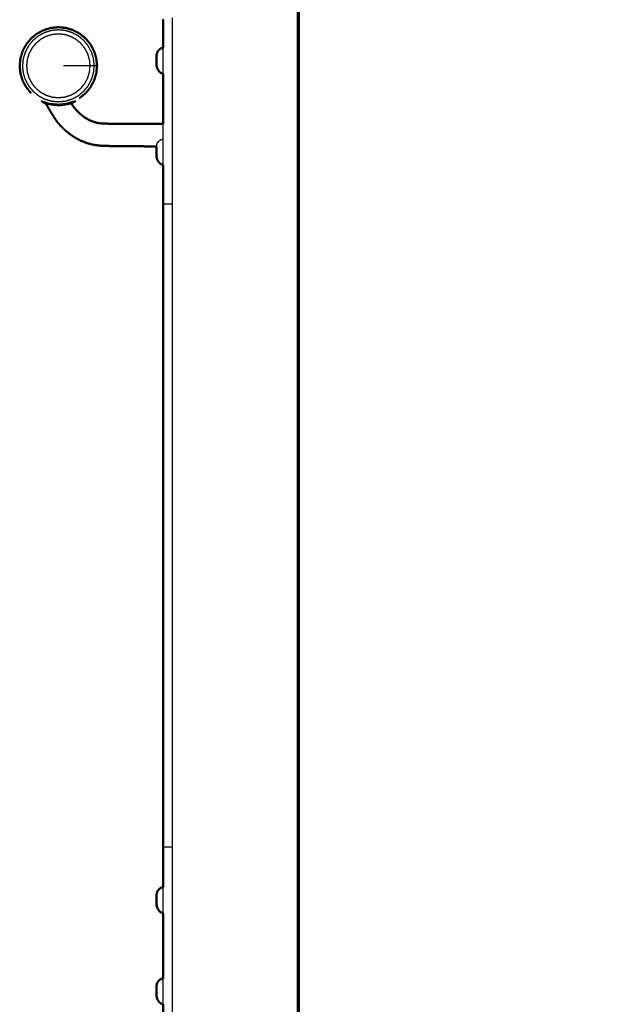
# Model space of a CAD drawing. Units: millimetres. Extents: x -20 to 253, y 0 to 201.
# Drawn here: x 188 to 210, y 33 to 70 of the extents above; entities that cross this region are included whole.
import ezdxf

# ---------------------------------------------------------------- set-up
doc = ezdxf.new("R2010")
doc.units = ezdxf.units.MM
doc.header["$MEASUREMENT"] = 0
doc.layers.add('PROIEZIONI 2D$Visible$Curves', color=7, linetype='Continuous', true_color=0x000000)
doc.layers.add('PROIEZIONI 2D$Visible$SceneSilhouetteCurves', color=7, linetype='Continuous', lineweight=50, true_color=0x000000)

msp = doc.modelspace()

# ---------------------------------------------------------------- linework, layer by layer
at = {"layer": 'PROIEZIONI 2D$Visible$Curves', "color": 18, "lineweight": -3, "true_color": 0x000000}
for points in [[(198.373, 86.91), (198.373, 50.985), (198.373, 15.061)], [(193.636, 32.108), (193.636, 51.33), (193.636, 70.552)], [(193.286, 68.441), (193.286, 68.932), (193.286, 69.423)], [(193.039, 68.77), (193.039, 68.773), (193.039, 68.777)], [(193.039, 36.979), (193.039, 36.983), (193.039, 36.986)], [(193.286, 33.704), (193.286, 33.941), (193.286, 34.178)], [(193.286, 33.4), (193.286, 33.551), (193.286, 33.702)], [(193.039, 33.526), (193.039, 33.529), (193.039, 33.533)], [(193.286, 33.197), (193.286, 33.297), (193.286, 33.398)]]:
    msp.add_open_spline(points, degree=2, dxfattribs=at)
at = {"layer": 'PROIEZIONI 2D$Visible$Curves', "color": 18, "true_color": 0x000000}
for points, knots in [([(248.45, 86.91), (248.45, 50.985), (248.45, 15.061), (248.444, 15.061), (248.438, 15.061), (248.419, 15.061), (248.4, 15.061), (248.369, 15.061), (248.338, 15.061), (248.294, 15.061), (248.25, 15.061), (223.387, 15.061), (198.523, 15.061)], [7, 7, 7, 8, 8, 9, 9, 10, 10, 11, 11, 12, 12, 13, 13, 13]), ([(193.286, 69.423), (193.286, 69.831), (193.286, 70.24), (193.286, 70.273), (193.286, 70.307), (193.286, 70.337), (193.286, 70.367), (193.286, 70.393), (193.286, 70.418), (193.286, 70.439), (193.286, 70.459), (193.286, 70.473), (193.286, 70.486), (193.286, 70.486), (193.286, 70.486)], [28.831989, 28.831989, 28.831989, 29, 29, 30, 30, 31, 31, 32, 32, 33, 33, 34, 34, 34.000087, 34.000087, 34.000087]), ([(187.858, 68.74), (187.872, 68.883), (187.886, 69.026), (187.928, 69.163), (187.969, 69.3), (188.037, 69.427), (188.105, 69.553), (188.196, 69.664), (188.286, 69.775), (188.397, 69.866), (188.508, 69.957), (188.635, 70.025), (188.761, 70.092), (188.899, 70.134), (189.036, 70.175), (189.179, 70.189), (189.321, 70.204), (189.464, 70.189), (189.607, 70.175), (189.744, 70.134), (189.881, 70.092), (190.008, 70.025), (190.134, 69.957), (190.245, 69.866), (190.356, 69.775), (190.447, 69.664), (190.538, 69.553), (190.606, 69.427), (190.673, 69.3), (190.715, 69.163), (190.757, 69.026), (190.771, 68.883), (190.785, 68.74), (190.771, 68.597), (190.757, 68.455), (190.715, 68.317), (190.673, 68.18), (190.606, 68.054), (190.538, 67.927), (190.447, 67.816), (190.356, 67.705), (190.245, 67.614), (190.134, 67.523), (190.134, 67.523), (190.134, 67.523)], [65, 65, 65, 66, 66, 67, 67, 68, 68, 69, 69, 70, 70, 71, 71, 72, 72, 73, 73, 74, 74, 75, 75, 76, 76, 77, 77, 78, 78, 79, 79, 80, 80, 81, 81, 82, 82, 83, 83, 84, 84, 85, 85, 86, 86, 86.000703, 86.000703, 86.000703]), ([(193.039, 69.157), (193.05, 69.201), (193.06, 69.246), (193.071, 69.267), (193.082, 69.287), (193.115, 69.326), (193.148, 69.364), (193.178, 69.383), (193.208, 69.401), (193.247, 69.412), (193.286, 69.422)], [0, 0, 0, 1, 1, 2, 2, 3, 3, 4, 4, 4.994744, 4.994744, 4.994744]), ([(193.038, 69.097), (193.039, 69.114), (193.039, 69.13), (193.039, 69.14), (193.039, 69.15), (193.039, 69.154), (193.039, 69.157)], [0.544794, 0.544794, 0.544794, 1, 1, 2, 2, 3, 3, 3]), ([(193.038, 69.123), (193.038, 69.112), (193.038, 69.102), (193.038, 69.091), (193.038, 69.08), (193.038, 69.069), (193.038, 69.058)], [9, 9, 9, 10, 10, 11, 11, 12, 12, 12]), ([(193.038, 69.037), (193.038, 69.015), (193.038, 68.993), (193.038, 68.972), (193.038, 68.95), (193.038, 68.928), (193.038, 68.907), (193.038, 68.885), (193.038, 68.863)], [-1, -1, -1, 0, 0, 1, 1, 2, 2, 3, 3, 3]), ([(188.286, 67.705), (188.196, 67.816), (188.105, 67.927), (188.037, 68.054), (187.969, 68.18), (187.928, 68.317), (187.886, 68.455), (187.872, 68.597), (187.858, 68.74)], [93, 93, 93, 94, 94, 95, 95, 96, 96, 97, 97, 97]), ([(193.038, 68.842), (193.038, 68.831), (193.038, 68.82), (193.038, 68.809), (193.038, 68.799), (193.038, 68.788), (193.038, 68.777)], [1, 1, 1, 2, 2, 3, 3, 4, 4, 4]), ([(193.039, 68.741), (193.039, 68.745), (193.039, 68.748), (193.039, 68.759), (193.039, 68.77)], [10, 10, 10, 11, 11, 12, 12, 12]), ([(193.039, 68.741), (193.05, 68.696), (193.06, 68.651), (193.071, 68.63), (193.082, 68.609), (193.115, 68.559), (193.148, 68.51), (193.178, 68.488), (193.208, 68.467), (193.247, 68.454), (193.286, 68.441)], [0, 0, 0, 1, 1, 2, 2, 3, 3, 4, 4, 5, 5, 5]), ([(193.039, 65.69), (192.974, 65.69), (192.91, 65.69), (192.53, 65.691), (192.15, 65.692), (191.746, 65.695), (191.342, 65.699), (191.103, 65.708), (190.865, 65.718), (190.738, 65.737), (190.611, 65.756), (190.502, 65.787), (190.393, 65.818), (190.284, 65.861), (190.175, 65.904), (190.069, 65.96), (189.963, 66.016), (189.861, 66.084), (189.759, 66.153), (189.663, 66.231), (189.567, 66.309), (189.487, 66.387), (189.406, 66.464), (189.347, 66.533), (189.287, 66.602), (189.232, 66.683), (189.176, 66.764), (189.109, 66.872), (189.042, 66.98), (188.985, 67.077), (188.927, 67.174), (188.899, 67.223), (188.87, 67.273), (188.855, 67.291), (188.84, 67.309), (188.815, 67.323), (188.791, 67.337), (188.737, 67.369), (188.683, 67.4)], [-12.38281, -12.38281, -12.38281, -12, -12, -11, -11, -10, -10, -9, -9, -8, -8, -7, -7, -6, -6, -5, -5, -4, -4, -3, -3, -2, -2, -1, -1, 0, 0, 1, 1, 2, 2, 3, 3, 4, 4, 5, 5, 6, 6, 6]), ([(193.287, 66.542), (193.268, 66.54), (193.249, 66.539), (193.083, 66.539), (192.917, 66.538), (192.547, 66.538), (192.176, 66.539), (191.79, 66.541), (191.403, 66.543), (191.192, 66.549), (190.981, 66.555), (190.89, 66.566), (190.799, 66.578), (190.73, 66.597), (190.661, 66.616), (190.593, 66.643), (190.525, 66.67), (190.458, 66.706), (190.391, 66.741), (190.325, 66.786), (190.259, 66.831), (190.195, 66.883), (190.132, 66.935), (190.077, 66.988), (190.023, 67.041), (189.983, 67.086), (189.944, 67.131), (189.918, 67.165), (189.891, 67.199), (189.875, 67.222), (189.858, 67.245), (189.849, 67.261), (189.839, 67.276), (189.835, 67.289), (189.832, 67.301), (189.835, 67.312), (189.839, 67.322), (189.855, 67.333), (189.871, 67.345), (189.918, 67.374), (189.965, 67.403)], [-13.603624, -13.603624, -13.603624, -13, -13, -12, -12, -11, -11, -10, -10, -9, -9, -8, -8, -7, -7, -6, -6, -5, -5, -4, -4, -3, -3, -2, -2, -1, -1, 0, 0, 1, 1, 2, 2, 3, 3, 4, 4, 5, 5, 6, 6, 6]), ([(193.038, 65.648), (193.038, 65.629), (193.038, 65.61), (193.038, 65.591), (193.038, 65.573), (193.038, 65.554), (193.038, 65.535), (193.038, 65.517), (193.038, 65.498), (193.038, 65.479), (193.038, 65.46), (193.038, 65.441), (193.038, 65.423), (193.038, 65.404), (193.038, 65.385), (193.038, 65.367), (193.038, 65.348)], [-5, -5, -5, -4, -4, -3, -3, -2, -2, -1, -1, 0, 0, 1, 1, 2, 2, 3, 3, 3]), ([(193.039, 65.29), (193.039, 65.293), (193.039, 65.297), (193.038, 65.322), (193.038, 65.348)], [22, 22, 22, 23, 23, 24, 24, 24]), ([(193.039, 65.29), (193.05, 65.244), (193.06, 65.199), (193.071, 65.178), (193.082, 65.156), (193.115, 65.106), (193.148, 65.056), (193.178, 65.035), (193.208, 65.013), (193.247, 65), (193.286, 64.987)], [0, 0, 0, 1, 1, 2, 2, 3, 3, 4, 4, 5, 5, 5]), ([(193.038, 37.307), (193.039, 37.323), (193.039, 37.34), (193.039, 37.35), (193.039, 37.36), (193.039, 37.363), (193.039, 37.367)], [0.544794, 0.544794, 0.544794, 1, 1, 2, 2, 3, 3, 3]), ([(193.038, 37.333), (193.038, 37.322), (193.038, 37.311), (193.038, 37.3), (193.038, 37.289), (193.038, 37.279), (193.038, 37.268)], [9, 9, 9, 10, 10, 11, 11, 11.970772, 11.970772, 11.970772]), ([(193.039, 37.367), (193.05, 37.411), (193.06, 37.455), (193.071, 37.476), (193.082, 37.497), (193.115, 37.535), (193.148, 37.574), (193.178, 37.592), (193.208, 37.611), (193.247, 37.621), (193.286, 37.632)], [0, 0, 0, 1, 1, 2, 2, 3, 3, 4, 4, 5, 5, 5]), ([(193.038, 37.246), (193.038, 37.225), (193.038, 37.203), (193.038, 37.181), (193.038, 37.16), (193.038, 37.138), (193.038, 37.116), (193.038, 37.095), (193.038, 37.073)], [-1, -1, -1, 0, 0, 1, 1, 2, 2, 3, 3, 3]), ([(193.038, 37.051), (193.038, 37.04), (193.038, 37.03), (193.038, 37.019), (193.038, 37.008), (193.038, 36.997), (193.038, 36.986)], [1, 1, 1, 2, 2, 3, 3, 4, 4, 4]), ([(193.039, 36.95), (193.039, 36.954), (193.039, 36.958), (193.039, 36.969), (193.039, 36.979)], [10, 10, 10, 11, 11, 12, 12, 12]), ([(193.039, 36.95), (193.05, 36.906), (193.06, 36.861), (193.071, 36.84), (193.082, 36.818), (193.115, 36.769), (193.148, 36.719), (193.178, 36.698), (193.208, 36.676), (193.247, 36.663), (193.286, 36.651)], [0, 0, 0, 1, 1, 2, 2, 3, 3, 4, 4, 5, 5, 5]), ([(193.039, 33.913), (193.05, 33.957), (193.06, 34.002), (193.071, 34.022), (193.082, 34.043), (193.115, 34.082), (193.148, 34.12), (193.178, 34.138), (193.208, 34.157), (193.247, 34.168), (193.286, 34.178)], [0, 0, 0, 1, 1, 2, 2, 3, 3, 4, 4, 5, 5, 5]), ([(193.038, 33.853), (193.039, 33.87), (193.039, 33.886), (193.039, 33.896), (193.039, 33.906), (193.039, 33.91), (193.039, 33.913)], [0.544794, 0.544794, 0.544794, 1, 1, 2, 2, 3, 3, 3]), ([(193.038, 33.879), (193.038, 33.868), (193.038, 33.857), (193.038, 33.847), (193.038, 33.836), (193.038, 33.825), (193.038, 33.814)], [9, 9, 9, 10, 10, 11, 11, 12, 12, 12]), ([(193.038, 33.792), (193.038, 33.771), (193.038, 33.749), (193.038, 33.727), (193.038, 33.706), (193.038, 33.684), (193.038, 33.663), (193.038, 33.641), (193.038, 33.619)], [-1, -1, -1, 0, 0, 1, 1, 2, 2, 3, 3, 3]), ([(193.038, 33.598), (193.038, 33.587), (193.038, 33.576), (193.038, 33.565), (193.038, 33.554), (193.038, 33.543), (193.038, 33.533)], [1, 1, 1, 2, 2, 3, 3, 4, 4, 4]), ([(193.039, 33.497), (193.039, 33.501), (193.039, 33.504), (193.039, 33.515), (193.039, 33.526)], [10, 10, 10, 11, 11, 12, 12, 12]), ([(193.039, 33.497), (193.05, 33.452), (193.06, 33.407), (193.071, 33.386), (193.082, 33.365), (193.115, 33.315), (193.148, 33.266), (193.178, 33.244), (193.208, 33.222), (193.247, 33.21), (193.286, 33.197)], [0, 0, 0, 1, 1, 2, 2, 3, 3, 4, 4, 5, 5, 5]), ([(193.286, 32.174), (193.286, 32.188), (193.286, 32.201), (193.286, 32.221), (193.286, 32.242), (193.286, 32.267), (193.286, 32.293), (193.286, 32.323), (193.286, 32.353), (193.286, 32.387), (193.286, 32.42), (193.286, 32.808), (193.286, 33.197)], [39, 39, 39, 40, 40, 41, 41, 42, 42, 43, 43, 44, 44, 44.159626, 44.159626, 44.159626])]:
    msp.add_open_spline(points, degree=2, knots=knots, dxfattribs=at)
for points in [[(198.385, 15.061), (198.385, 50.899), (198.385, 86.737)], [(198.423, 15.061), (198.423, 50.899), (198.423, 86.737)], [(193.286, 70.486), (193.287, 70.487), (193.288, 70.487)], [(193.038, 69.037), (193.038, 69.066), (193.039, 69.095)], [(193.039, 68.803), (193.038, 68.833), (193.038, 68.863)], [(193.039, 68.777), (193.039, 68.79), (193.038, 68.803)], [(193.286, 66.542), (193.286, 67.492), (193.286, 68.441)], [(193.038, 65.648), (193.038, 65.669), (193.039, 65.69)], [(193.286, 63.505), (193.286, 64.247), (193.286, 64.988)], [(193.286, 64.987), (193.286, 64.987), (193.286, 64.987)], [(193.286, 39.155), (193.286, 51.33), (193.286, 63.505)], [(193.286, 37.632), (193.286, 38.393), (193.286, 39.155)], [(193.038, 37.246), (193.038, 37.275), (193.039, 37.304)], [(193.039, 37.013), (193.038, 37.043), (193.038, 37.073)], [(193.039, 36.986), (193.039, 37), (193.038, 37.013)], [(193.286, 34.178), (193.286, 35.415), (193.286, 36.651)], [(193.038, 33.792), (193.038, 33.822), (193.039, 33.851)], [(193.039, 33.559), (193.038, 33.589), (193.038, 33.619)], [(193.039, 33.533), (193.039, 33.546), (193.038, 33.559)]]:
    msp.add_open_spline(points, degree=2, dxfattribs=at)
at = {"layer": 'PROIEZIONI 2D$Visible$Curves', "color": 18, "lineweight": -3, "true_color": 0x000000}
for points, knots in [([(188.566, 69.87), (188.683, 69.933), (188.801, 69.996), (188.929, 70.035), (189.056, 70.073), (189.189, 70.087), (189.321, 70.1), (189.454, 70.087), (189.587, 70.073), (189.714, 70.035), (189.842, 69.996), (189.959, 69.933), (190.077, 69.87), (190.18, 69.786), (190.283, 69.701), (190.367, 69.598), (190.452, 69.495), (190.515, 69.378), (190.577, 69.26), (190.616, 69.133), (190.655, 69.005), (190.668, 68.873), (190.681, 68.74), (190.668, 68.607), (190.655, 68.475), (190.616, 68.347), (190.577, 68.22), (190.515, 68.102), (190.452, 67.985), (190.367, 67.882), (190.283, 67.779), (190.18, 67.694), (190.077, 67.61), (189.959, 67.547), (189.842, 67.484), (189.714, 67.445), (189.587, 67.407), (189.454, 67.394), (189.321, 67.38), (189.189, 67.394), (189.056, 67.407), (188.929, 67.445), (188.801, 67.484), (188.683, 67.547), (188.566, 67.61), (188.463, 67.694), (188.36, 67.779), (188.275, 67.882), (188.191, 67.985), (188.128, 68.102), (188.065, 68.22), (188.027, 68.347), (187.988, 68.475), (187.975, 68.607), (187.962, 68.74), (187.975, 68.873), (187.988, 69.005), (188.027, 69.133), (188.065, 69.26), (188.128, 69.378), (188.191, 69.495), (188.275, 69.598), (188.36, 69.701), (188.463, 69.786), (188.566, 69.87)], [0, 0, 0, 1, 1, 2, 2, 3, 3, 4, 4, 5, 5, 6, 6, 7, 7, 8, 8, 9, 9, 10, 10, 11, 11, 12, 12, 13, 13, 14, 14, 15, 15, 16, 16, 17, 17, 18, 18, 19, 19, 20, 20, 21, 21, 22, 22, 23, 23, 24, 24, 25, 25, 26, 26, 27, 27, 28, 28, 29, 29, 30, 30, 31, 31, 32, 32, 32]), ([(190.525, 68.74), (190.514, 68.623), (190.502, 68.505), (190.468, 68.392), (190.434, 68.279), (190.378, 68.175), (190.322, 68.071), (190.248, 67.98), (190.173, 67.889), (190.081, 67.814), (189.99, 67.739), (189.886, 67.683), (189.782, 67.628), (189.669, 67.593), (189.556, 67.559), (189.439, 67.548), (189.321, 67.536), (189.204, 67.548), (189.086, 67.559), (188.973, 67.593), (188.86, 67.628), (188.756, 67.683), (188.652, 67.739), (188.561, 67.814), (188.47, 67.889), (188.395, 67.98), (188.32, 68.071), (188.265, 68.175), (188.209, 68.279), (188.175, 68.392), (188.14, 68.505), (188.129, 68.623), (188.117, 68.74), (188.129, 68.858), (188.14, 68.975), (188.175, 69.088), (188.209, 69.201), (188.265, 69.305), (188.32, 69.409), (188.395, 69.5), (188.47, 69.591), (188.561, 69.666), (188.652, 69.741), (188.756, 69.797), (188.86, 69.852), (188.973, 69.887), (189.086, 69.921), (189.204, 69.933), (189.321, 69.944), (189.439, 69.933), (189.556, 69.921), (189.669, 69.887), (189.782, 69.852), (189.886, 69.797), (189.99, 69.741), (190.081, 69.666), (190.173, 69.591), (190.248, 69.5), (190.322, 69.409), (190.378, 69.305), (190.434, 69.201), (190.468, 69.088), (190.502, 68.975), (190.514, 68.858), (190.525, 68.74)], [0, 0, 0, 1, 1, 2, 2, 3, 3, 4, 4, 5, 5, 6, 6, 7, 7, 8, 8, 9, 9, 10, 10, 11, 11, 12, 12, 13, 13, 14, 14, 15, 15, 16, 16, 17, 17, 18, 18, 19, 19, 20, 20, 21, 21, 22, 22, 23, 23, 24, 24, 25, 25, 26, 26, 27, 27, 28, 28, 29, 29, 30, 30, 31, 31, 32, 32, 32]), ([(190.525, 68.74), (190.52, 68.74), (190.515, 68.74), (190.5, 68.74), (190.484, 68.74), (190.459, 68.74), (190.434, 68.74), (190.399, 68.74), (190.364, 68.74), (190.32, 68.74), (190.277, 68.74), (190.225, 68.74), (190.173, 68.74), (190.113, 68.74), (190.054, 68.74), (189.989, 68.74), (189.923, 68.74), (189.853, 68.74), (189.783, 68.74), (189.714, 68.74), (189.644, 68.74), (189.578, 68.74), (189.512, 68.74)], [11, 11, 11, 12, 12, 13, 13, 14, 14, 15, 15, 16, 16, 17, 17, 18, 18, 19, 19, 20, 20, 21, 21, 22, 22, 22]), ([(190.681, 68.74), (190.669, 68.74), (190.656, 68.74), (190.62, 68.74), (190.583, 68.74), (190.554, 68.74), (190.525, 68.74)], [11, 11, 11, 12, 12, 13, 13, 13.469636, 13.469636, 13.469636]), ([(190.785, 68.74), (190.782, 68.74), (190.78, 68.74), (190.762, 68.74), (190.744, 68.74), (190.713, 68.74), (190.681, 68.74)], [0, 0, 0, 1, 1, 2, 2, 2.776308, 2.776308, 2.776308]), ([(188.761, 67.387), (188.762, 67.387), (188.763, 67.386), (188.899, 67.345), (189.036, 67.304)], [115.9926328, 115.9926328, 115.9926328, 116, 116, 116.9925606, 116.9925606, 116.9925606]), ([(188.84, 67.309), (188.857, 67.305), (188.873, 67.302), (188.925, 67.292), (188.976, 67.282), (189.06, 67.267), (189.145, 67.253), (189.245, 67.245), (189.346, 67.237), (189.445, 67.246), (189.543, 67.255), (189.624, 67.272), (189.704, 67.288), (189.755, 67.3), (189.805, 67.313), (189.822, 67.317), (189.839, 67.322)], [2, 2, 2, 3, 3, 4, 4, 5, 5, 6, 6, 7, 7, 8, 8, 9, 9, 10, 10, 10]), ([(189.881, 67.388), (189.744, 67.346), (189.607, 67.305), (189.464, 67.291), (189.321, 67.277), (189.179, 67.291), (189.036, 67.305)], [87, 87, 87, 88, 88, 89, 89, 89.999718, 89.999718, 89.999718]), ([(189.606, 67.304), (189.606, 67.304), (189.606, 67.304), (189.743, 67.345), (189.88, 67.386), (189.881, 67.387), (189.882, 67.387)], [118.999998, 118.999998, 118.999998, 119, 119, 120, 120, 120.006154, 120.006154, 120.006154]), ([(193.286, 64.988), (193.286, 65.182), (193.286, 65.376), (193.286, 65.959), (193.286, 66.542)], [27.7924211, 27.7924211, 27.7924211, 28, 28, 28.239764, 28.239764, 28.239764]), ([(193.039, 65.706), (193.05, 65.75), (193.06, 65.794), (193.071, 65.814), (193.082, 65.835), (193.115, 65.873), (193.148, 65.911), (193.178, 65.929), (193.208, 65.947), (193.247, 65.958), (193.286, 65.968)], [0, 0, 0, 1, 1, 2, 2, 3, 3, 4, 4, 5, 5, 5]), ([(193.039, 65.69), (193.039, 65.694), (193.039, 65.699), (193.039, 65.702), (193.039, 65.706)], [5.824859, 5.824859, 5.824859, 6, 6, 7, 7, 7]), ([(193.636, 63.505), (193.511, 63.505), (193.386, 63.505), (193.336, 63.505), (193.286, 63.505)], [25, 25, 25, 26, 26, 27, 27, 27]), ([(193.286, 39.155), (193.336, 39.155), (193.386, 39.155), (193.511, 39.155), (193.636, 39.155)], [46, 46, 46, 47, 47, 48, 48, 48]), ([(193.286, 36.651), (193.286, 36.968), (193.286, 37.284), (193.286, 37.458), (193.286, 37.632)], [44.8697954, 44.8697954, 44.8697954, 45, 45, 45.185906, 45.185906, 45.185906])]:
    msp.add_open_spline(points, degree=2, knots=knots, dxfattribs=at)
at = {"layer": 'PROIEZIONI 2D$Visible$SceneSilhouetteCurves', "color": 18, "true_color": 0x000000}
for points, knots in [([(248.45, 86.91), (248.45, 50.985), (248.45, 15.061), (248.444, 15.061), (248.438, 15.061), (248.419, 15.061), (248.4, 15.061), (248.369, 15.061), (248.338, 15.061), (248.294, 15.061), (248.25, 15.061), (223.387, 15.061), (198.523, 15.061)], [7, 7, 7, 8, 8, 9, 9, 10, 10, 11, 11, 12, 12, 13, 13, 13]), ([(193.286, 69.423), (193.286, 69.831), (193.286, 70.24), (193.286, 70.273), (193.286, 70.307), (193.286, 70.337), (193.286, 70.367), (193.286, 70.393), (193.286, 70.418), (193.286, 70.439), (193.286, 70.459), (193.286, 70.473), (193.286, 70.486), (193.286, 70.486), (193.286, 70.486)], [28.831989, 28.831989, 28.831989, 29, 29, 30, 30, 31, 31, 32, 32, 33, 33, 34, 34, 34.000087, 34.000087, 34.000087]), ([(187.858, 68.74), (187.872, 68.883), (187.886, 69.026), (187.928, 69.163), (187.969, 69.3), (188.037, 69.427), (188.105, 69.553), (188.196, 69.664), (188.286, 69.775), (188.397, 69.866), (188.508, 69.957), (188.635, 70.025), (188.761, 70.092), (188.899, 70.134), (189.036, 70.175), (189.179, 70.189), (189.321, 70.204), (189.464, 70.189), (189.607, 70.175), (189.744, 70.134), (189.881, 70.092), (190.008, 70.025), (190.134, 69.957), (190.245, 69.866), (190.356, 69.775), (190.447, 69.664), (190.538, 69.553), (190.606, 69.427), (190.673, 69.3), (190.715, 69.163), (190.757, 69.026), (190.771, 68.883), (190.785, 68.74), (190.771, 68.597), (190.757, 68.455), (190.715, 68.317), (190.673, 68.18), (190.606, 68.054), (190.538, 67.927), (190.447, 67.816), (190.356, 67.705), (190.245, 67.614), (190.134, 67.523), (190.134, 67.523), (190.134, 67.523)], [65, 65, 65, 66, 66, 67, 67, 68, 68, 69, 69, 70, 70, 71, 71, 72, 72, 73, 73, 74, 74, 75, 75, 76, 76, 77, 77, 78, 78, 79, 79, 80, 80, 81, 81, 82, 82, 83, 83, 84, 84, 85, 85, 86, 86, 86.000703, 86.000703, 86.000703]), ([(193.039, 69.157), (193.05, 69.201), (193.06, 69.246), (193.071, 69.267), (193.082, 69.287), (193.115, 69.326), (193.148, 69.364), (193.178, 69.383), (193.208, 69.401), (193.247, 69.412), (193.286, 69.422)], [0, 0, 0, 1, 1, 2, 2, 3, 3, 4, 4, 4.994744, 4.994744, 4.994744]), ([(193.038, 69.097), (193.039, 69.114), (193.039, 69.13), (193.039, 69.14), (193.039, 69.15), (193.039, 69.154), (193.039, 69.157)], [0.544794, 0.544794, 0.544794, 1, 1, 2, 2, 3, 3, 3]), ([(193.038, 69.123), (193.038, 69.112), (193.038, 69.102), (193.038, 69.091), (193.038, 69.08), (193.038, 69.069), (193.038, 69.058)], [9, 9, 9, 10, 10, 11, 11, 12, 12, 12]), ([(193.038, 69.037), (193.038, 69.015), (193.038, 68.993), (193.038, 68.972), (193.038, 68.95), (193.038, 68.928), (193.038, 68.907), (193.038, 68.885), (193.038, 68.863)], [-1, -1, -1, 0, 0, 1, 1, 2, 2, 3, 3, 3]), ([(188.286, 67.705), (188.196, 67.816), (188.105, 67.927), (188.037, 68.054), (187.969, 68.18), (187.928, 68.317), (187.886, 68.455), (187.872, 68.597), (187.858, 68.74)], [93, 93, 93, 94, 94, 95, 95, 96, 96, 97, 97, 97]), ([(193.038, 68.842), (193.038, 68.831), (193.038, 68.82), (193.038, 68.809), (193.038, 68.799), (193.038, 68.788), (193.038, 68.777)], [1, 1, 1, 2, 2, 3, 3, 4, 4, 4]), ([(193.039, 68.741), (193.039, 68.745), (193.039, 68.748), (193.039, 68.759), (193.039, 68.77)], [10, 10, 10, 11, 11, 12, 12, 12]), ([(193.039, 68.741), (193.05, 68.696), (193.06, 68.651), (193.071, 68.63), (193.082, 68.609), (193.115, 68.559), (193.148, 68.51), (193.178, 68.488), (193.208, 68.467), (193.247, 68.454), (193.286, 68.441)], [0, 0, 0, 1, 1, 2, 2, 3, 3, 4, 4, 5, 5, 5]), ([(193.039, 65.69), (192.974, 65.69), (192.91, 65.69), (192.53, 65.691), (192.15, 65.692), (191.746, 65.695), (191.342, 65.699), (191.103, 65.708), (190.865, 65.718), (190.738, 65.737), (190.611, 65.756), (190.502, 65.787), (190.393, 65.818), (190.284, 65.861), (190.175, 65.904), (190.069, 65.96), (189.963, 66.016), (189.861, 66.084), (189.759, 66.153), (189.663, 66.231), (189.567, 66.309), (189.487, 66.387), (189.406, 66.464), (189.347, 66.533), (189.287, 66.602), (189.232, 66.683), (189.176, 66.764), (189.109, 66.872), (189.042, 66.98), (188.985, 67.077), (188.927, 67.174), (188.899, 67.223), (188.87, 67.273), (188.855, 67.291), (188.84, 67.309), (188.815, 67.323), (188.791, 67.337), (188.737, 67.369), (188.683, 67.4)], [-12.38281, -12.38281, -12.38281, -12, -12, -11, -11, -10, -10, -9, -9, -8, -8, -7, -7, -6, -6, -5, -5, -4, -4, -3, -3, -2, -2, -1, -1, 0, 0, 1, 1, 2, 2, 3, 3, 4, 4, 5, 5, 6, 6, 6]), ([(193.287, 66.542), (193.268, 66.54), (193.249, 66.539), (193.083, 66.539), (192.917, 66.538), (192.547, 66.538), (192.176, 66.539), (191.79, 66.541), (191.403, 66.543), (191.192, 66.549), (190.981, 66.555), (190.89, 66.566), (190.799, 66.578), (190.73, 66.597), (190.661, 66.616), (190.593, 66.643), (190.525, 66.67), (190.458, 66.706), (190.391, 66.741), (190.325, 66.786), (190.259, 66.831), (190.195, 66.883), (190.132, 66.935), (190.077, 66.988), (190.023, 67.041), (189.983, 67.086), (189.944, 67.131), (189.918, 67.165), (189.891, 67.199), (189.875, 67.222), (189.858, 67.245), (189.849, 67.261), (189.839, 67.276), (189.835, 67.289), (189.832, 67.301), (189.835, 67.312), (189.839, 67.322), (189.855, 67.333), (189.871, 67.345), (189.918, 67.374), (189.965, 67.403)], [-13.603624, -13.603624, -13.603624, -13, -13, -12, -12, -11, -11, -10, -10, -9, -9, -8, -8, -7, -7, -6, -6, -5, -5, -4, -4, -3, -3, -2, -2, -1, -1, 0, 0, 1, 1, 2, 2, 3, 3, 4, 4, 5, 5, 6, 6, 6]), ([(193.038, 65.648), (193.038, 65.629), (193.038, 65.61), (193.038, 65.591), (193.038, 65.573), (193.038, 65.554), (193.038, 65.535), (193.038, 65.517), (193.038, 65.498), (193.038, 65.479), (193.038, 65.46), (193.038, 65.441), (193.038, 65.423), (193.038, 65.404), (193.038, 65.385), (193.038, 65.367), (193.038, 65.348)], [-5, -5, -5, -4, -4, -3, -3, -2, -2, -1, -1, 0, 0, 1, 1, 2, 2, 3, 3, 3]), ([(193.039, 65.29), (193.039, 65.293), (193.039, 65.297), (193.038, 65.322), (193.038, 65.348)], [22, 22, 22, 23, 23, 24, 24, 24]), ([(193.039, 65.29), (193.05, 65.244), (193.06, 65.199), (193.071, 65.178), (193.082, 65.156), (193.115, 65.106), (193.148, 65.056), (193.178, 65.035), (193.208, 65.013), (193.247, 65), (193.286, 64.987)], [0, 0, 0, 1, 1, 2, 2, 3, 3, 4, 4, 5, 5, 5]), ([(193.038, 37.307), (193.039, 37.323), (193.039, 37.34), (193.039, 37.35), (193.039, 37.36), (193.039, 37.363), (193.039, 37.367)], [0.544794, 0.544794, 0.544794, 1, 1, 2, 2, 3, 3, 3]), ([(193.038, 37.333), (193.038, 37.322), (193.038, 37.311), (193.038, 37.3), (193.038, 37.289), (193.038, 37.279), (193.038, 37.268)], [9, 9, 9, 10, 10, 11, 11, 11.970772, 11.970772, 11.970772]), ([(193.039, 37.367), (193.05, 37.411), (193.06, 37.455), (193.071, 37.476), (193.082, 37.497), (193.115, 37.535), (193.148, 37.574), (193.178, 37.592), (193.208, 37.611), (193.247, 37.621), (193.286, 37.632)], [0, 0, 0, 1, 1, 2, 2, 3, 3, 4, 4, 5, 5, 5]), ([(193.038, 37.246), (193.038, 37.225), (193.038, 37.203), (193.038, 37.181), (193.038, 37.16), (193.038, 37.138), (193.038, 37.116), (193.038, 37.095), (193.038, 37.073)], [-1, -1, -1, 0, 0, 1, 1, 2, 2, 3, 3, 3]), ([(193.038, 37.051), (193.038, 37.04), (193.038, 37.03), (193.038, 37.019), (193.038, 37.008), (193.038, 36.997), (193.038, 36.986)], [1, 1, 1, 2, 2, 3, 3, 4, 4, 4]), ([(193.039, 36.95), (193.039, 36.954), (193.039, 36.958), (193.039, 36.969), (193.039, 36.979)], [10, 10, 10, 11, 11, 12, 12, 12]), ([(193.039, 36.95), (193.05, 36.906), (193.06, 36.861), (193.071, 36.84), (193.082, 36.818), (193.115, 36.769), (193.148, 36.719), (193.178, 36.698), (193.208, 36.676), (193.247, 36.663), (193.286, 36.651)], [0, 0, 0, 1, 1, 2, 2, 3, 3, 4, 4, 5, 5, 5]), ([(193.039, 33.913), (193.05, 33.957), (193.06, 34.002), (193.071, 34.022), (193.082, 34.043), (193.115, 34.082), (193.148, 34.12), (193.178, 34.138), (193.208, 34.157), (193.247, 34.168), (193.286, 34.178)], [0, 0, 0, 1, 1, 2, 2, 3, 3, 4, 4, 5, 5, 5]), ([(193.038, 33.853), (193.039, 33.87), (193.039, 33.886), (193.039, 33.896), (193.039, 33.906), (193.039, 33.91), (193.039, 33.913)], [0.544794, 0.544794, 0.544794, 1, 1, 2, 2, 3, 3, 3]), ([(193.038, 33.879), (193.038, 33.868), (193.038, 33.857), (193.038, 33.847), (193.038, 33.836), (193.038, 33.825), (193.038, 33.814)], [9, 9, 9, 10, 10, 11, 11, 12, 12, 12]), ([(193.038, 33.792), (193.038, 33.771), (193.038, 33.749), (193.038, 33.727), (193.038, 33.706), (193.038, 33.684), (193.038, 33.663), (193.038, 33.641), (193.038, 33.619)], [-1, -1, -1, 0, 0, 1, 1, 2, 2, 3, 3, 3]), ([(193.038, 33.598), (193.038, 33.587), (193.038, 33.576), (193.038, 33.565), (193.038, 33.554), (193.038, 33.543), (193.038, 33.533)], [1, 1, 1, 2, 2, 3, 3, 4, 4, 4]), ([(193.039, 33.497), (193.039, 33.501), (193.039, 33.504), (193.039, 33.515), (193.039, 33.526)], [10, 10, 10, 11, 11, 12, 12, 12]), ([(193.039, 33.497), (193.05, 33.452), (193.06, 33.407), (193.071, 33.386), (193.082, 33.365), (193.115, 33.315), (193.148, 33.266), (193.178, 33.244), (193.208, 33.222), (193.247, 33.21), (193.286, 33.197)], [0, 0, 0, 1, 1, 2, 2, 3, 3, 4, 4, 5, 5, 5]), ([(193.286, 32.174), (193.286, 32.188), (193.286, 32.201), (193.286, 32.221), (193.286, 32.242), (193.286, 32.267), (193.286, 32.293), (193.286, 32.323), (193.286, 32.353), (193.286, 32.387), (193.286, 32.42), (193.286, 32.808), (193.286, 33.197)], [39, 39, 39, 40, 40, 41, 41, 42, 42, 43, 43, 44, 44, 44.159626, 44.159626, 44.159626])]:
    msp.add_open_spline(points, degree=2, knots=knots, dxfattribs=at)
for points in [[(198.385, 15.061), (198.385, 50.899), (198.385, 86.737)], [(198.423, 15.061), (198.423, 50.899), (198.423, 86.737)], [(193.286, 70.486), (193.287, 70.487), (193.288, 70.487)], [(193.038, 69.037), (193.038, 69.066), (193.039, 69.095)], [(193.039, 68.803), (193.038, 68.833), (193.038, 68.863)], [(193.039, 68.777), (193.039, 68.79), (193.038, 68.803)], [(193.286, 66.542), (193.286, 67.492), (193.286, 68.441)], [(193.038, 65.648), (193.038, 65.669), (193.039, 65.69)], [(193.286, 63.505), (193.286, 64.247), (193.286, 64.988)], [(193.286, 64.987), (193.286, 64.987), (193.286, 64.987)], [(193.286, 39.155), (193.286, 51.33), (193.286, 63.505)], [(193.286, 37.632), (193.286, 38.393), (193.286, 39.155)], [(193.038, 37.246), (193.038, 37.275), (193.039, 37.304)], [(193.039, 37.013), (193.038, 37.043), (193.038, 37.073)], [(193.039, 36.986), (193.039, 37), (193.038, 37.013)], [(193.286, 34.178), (193.286, 35.415), (193.286, 36.651)], [(193.038, 33.792), (193.038, 33.822), (193.039, 33.851)], [(193.039, 33.559), (193.038, 33.589), (193.038, 33.619)], [(193.039, 33.533), (193.039, 33.546), (193.038, 33.559)]]:
    msp.add_open_spline(points, degree=2, dxfattribs=at)

doc.saveas('drawing.dxf')
